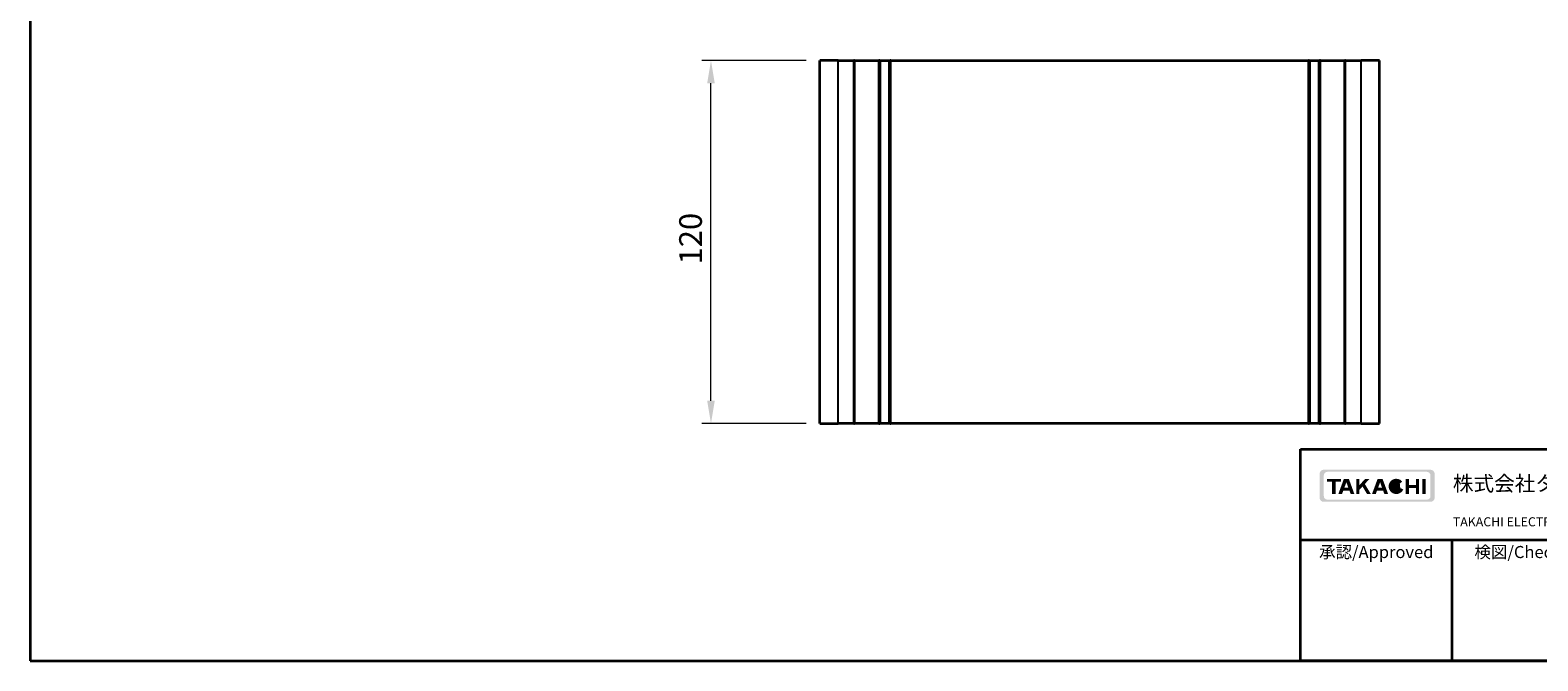
# Model space of a CAD drawing. Units: millimetres. Extents: x 0 to 5318, y 0 to 1124.
# Drawn here: x 3549 to 4047, y 0 to 209 of the extents above; entities that cross this region are included whole.
import ezdxf
from ezdxf.enums import TextEntityAlignment as Align

# ---------------------------------------------------------------- set-up
doc = ezdxf.new("R2010")
doc.units = ezdxf.units.MM
for name, color, linetype, lineweight in [('Border (ISO)', 7, 'Continuous', 35), ('Dimension (ISO)', 7, 'Continuous', 18), ('Title (ISO)', 7, 'Continuous', 35), ('Visible (ISO)', 7, 'Continuous', 35), ('Visible Narrow (ISO)', 7, 'Continuous', 25)]:
    doc.layers.add(name, color=color, linetype=linetype, lineweight=lineweight)
doc.layers.add('Hatch (ISO)', color=1, linetype='Continuous', lineweight=18, true_color=0xff0000)
doc.styles.add('Note Text (TK)', font='MS PGothic.ttf')
doc.styles.add('文字スタイル67', font='arial.ttf')
doc.dimstyles.new('Default - Method 1b (TK)', dxfattribs={"dimscale": 3, "dimtxt": 2.5, "dimasz": 2.5, "dimexe": 1, "dimexo": 1.5, "dimgap": 1, "dimtad": 1, "dimtoh": 1, "dimrnd": 1e-08, "dimdsep": 46, "dimtxsty": 'Note Text (TK)', "dimcen": 0.09, "dimdle": 5, "dimclrd": 100, "dimclre": 100, "dimclrt": 7, "dimadec": 1, "dimazin": 1, "dimtfac": 1, "dimtmove": 0, "dimatfit": 3, "dimfxl": 0, "dimtolj": 1, "dimlwd": -1, "dimlwe": -1, "dimarcsym": 0})

# ---------------------------------------------------------------- blocks, each defined once
blk = doc.blocks.new('図面枠 tk図枠')
at = {"layer": 'Border (ISO)'}
for p, q in [((14.5, 289), (14.5, 8)), ((14.5, 8), (405.5, 8))]:
    blk.add_line(p, q, dxfattribs=at)
blk = doc.blocks.new('表題欄 tk表題欄')
at = {"layer": 'Hatch (ISO)'}
h = blk.add_hatch(color=256, dxfattribs=at)
edge = h.paths.add_edge_path(flags=0)
edge.add_arc((95.58, 236.3), 0.596, 270, 360)
edge.add_line((96.17, 236.3), (96.17, 239.71))
edge.add_arc((95.58, 239.71), 0.596, 0, 90)
edge.add_line((95.58, 240.31), (79.14, 240.31))
edge.add_arc((79.14, 239.71), 0.596, 90, 180)
edge.add_line((78.54, 239.71), (78.54, 236.3))
edge.add_arc((79.14, 236.3), 0.596, 180, 270)
edge.add_line((79.14, 235.7), (95.58, 235.7))
edge = h.paths.add_edge_path()
edge.add_line((77.84, 239.96), (77.84, 236.05))
edge.add_arc((78.54, 236.05), 0.702, 180, 270)
edge.add_line((78.54, 235.35), (96.17, 235.35))
edge.add_arc((96.17, 236.05), 0.702, 270, 360)
edge.add_line((96.87, 236.05), (96.87, 239.96))
edge.add_arc((96.17, 239.96), 0.702, 0, 90)
edge.add_line((96.17, 240.66), (78.54, 240.66))
edge.add_arc((78.54, 239.96), 0.702, 90, 180)
for points in [[(79.07, 239.15), (79.07, 238.66), (79.92, 238.66), (79.92, 236.66), (80.51, 236.66), (80.51, 238.66), (81.36, 238.66), (81.36, 239.15)], [(85.68, 236.66), (84.94, 237.89), (84.42, 237.32), (84.42, 236.66), (83.9, 236.66), (83.9, 239.15), (84.42, 239.15), (84.42, 238.1), (85.39, 239.15), (86.11, 239.15), (85.32, 238.3), (86.3, 236.66)], [(92.09, 239.15), (92.09, 236.66), (92.61, 236.66), (92.61, 237.66), (93.77, 237.66), (93.77, 236.66), (94.29, 236.66), (94.29, 239.15), (93.77, 239.15), (93.77, 238.15), (92.61, 238.15), (92.61, 239.15)], [(94.84, 239.15), (94.84, 236.66), (95.36, 236.66), (95.36, 239.15)]]:
    blk.add_hatch(color=256, dxfattribs=at).paths.add_polyline_path(points)
h = blk.add_hatch(color=256, dxfattribs=at)
h.paths.add_polyline_path([(82.59, 237.71), (81.95, 237.71), (82.27, 238.58)], flags=0)
h.paths.add_polyline_path([(82.78, 237.2), (81.76, 237.2), (81.57, 236.66), (80.95, 236.66), (81.86, 239.15), (82.68, 239.15), (83.59, 236.66), (82.98, 236.66)])
h = blk.add_hatch(color=256, dxfattribs=at)
h.paths.add_polyline_path([(87.53, 237.71), (88.16, 237.71), (87.85, 238.58)], flags=0)
h.paths.add_polyline_path([(87.14, 236.66), (87.34, 237.2), (88.35, 237.2), (88.55, 236.66), (89.17, 236.66), (88.25, 239.15), (87.44, 239.15), (86.52, 236.66)])
h = blk.add_hatch(color=256, dxfattribs=at)
edge = h.paths.add_edge_path()
edge.add_arc((90.52, 237.9), 1.27, 38.5505, 336.582)
edge.add_line((91.69, 237.4), (91.17, 237.62))
edge.add_ellipse((90.52, 237.9), major_axis=(0, -0.8), ratio=0.867347, start_angle=124.651, end_angle=429.4109, ccw=False)
edge.add_line((91.09, 238.36), (91.52, 238.7))
at = {"layer": 'Title (ISO)'}
for p, q in [((74.71, 244.05), (255.71, 244.05)), ((74.71, 209.05), (74.71, 244.05)), ((149.71, 244.05), (149.71, 209.05)), ((230.71, 244.05), (230.71, 209.05)), ((255.71, 244.05), (255.71, 209.05)), ((243.21, 239.55), (251.21, 240.55)), ((243.21, 239.55), (243.21, 235.55)), ((251.21, 234.55), (251.21, 240.55)), ((243.21, 235.55), (251.21, 234.55)), ((230.71, 231.05), (255.71, 231.05)), ((74.71, 229.05), (230.71, 229.05)), ((99.71, 229.05), (99.71, 209.05)), ((124.71, 229.05), (124.71, 209.05)), ((230.71, 220.05), (255.71, 220.05)), ((149.71, 216.05), (230.71, 216.05)), ((255.71, 209.05), (74.71, 209.05))]:
    blk.add_line(p, q, dxfattribs=at)
at = {"layer": 'Title (ISO)', "color": 4, "linetype": 'Continuous', "lineweight": 18, "true_color": 0x00ffff}
for p, q in [((238.21, 241.55), (238.21, 233.55)), ((252.21, 237.55), (234.21, 237.55))]:
    blk.add_line(p, q, dxfattribs=at)
at = {"layer": 'Title (ISO)'}
for radius in [3, 2]:
    blk.add_circle((238.21, 237.55), radius, dxfattribs=at)
at = {"layer": 'Title (ISO)', "color": 1, "true_color": 0xff0000, "char_height": 2, "line_spacing_factor": 1.5, "style": 'Note Text (TK)'}
for s, insert, attachment_point in [('\\fＭＳ Ｐゴシック|b0|i0;\\H2.0000;品名/Title', (151.71, 242.05), 4), ('\\fＭＳ Ｐゴシック|b0|i0;\\H2.0000;尺度/Scale', (232.71, 229.05), 4), ('\\fＭＳ Ｐゴシック|b0|i0;\\H2.0000;承認/Approved', (87.21, 227.05), 5), ('\\fＭＳ Ｐゴシック|b0|i0;\\H2.0000;検図/Checked', (112.21, 227.05), 5), ('\\fＭＳ Ｐゴシック|b0|i0;\\H2.0000;製図/Created', (137.21, 227.05), 5), ('\\fＭＳ Ｐゴシック|b0|i0;\\H2.0000;作成日/Date', (151.71, 212.55), 4)]:
    blk.add_mtext(s, dxfattribs=dict(at, insert=insert, attachment_point=attachment_point))
at = {"layer": 'Title (ISO)', "color": 7, "line_spacing_factor": 1.5, "style": 'Note Text (TK)'}
for s, insert, char_height, attachment_point in [('株式会社タカチ電機工業', (99.87, 238.05), 2.5, 4), ('\\fArial|b0|i0;\\H1.4986;TAKACHI ELECTRONICS ENCLOSURE CO., LTD.', (99.87, 232.05), 1.4986, 4), ('\\fＭＳ Ｐゴシック|b0|i0;\\H2.0000;/', (243.21, 214.55), 2, 5)]:
    blk.add_mtext(s, dxfattribs=dict(at, insert=insert, char_height=char_height, attachment_point=attachment_point))
at = {"layer": 'Title (ISO)', "color": 7}
for tag, p, height, style in [('<品名>_001', (157.52, 235.65), 2.5, 'Note Text (TK)'), ('<Title>_001', (157.48, 230.55), 2, '文字スタイル67'), ('<尺度>_001', (240.38, 222.3), 2.5, 'Note Text (TK)'), ('<ページ_No.>_001', (238.02, 213.3), 2.5, 'Note Text (TK)'), ('<総ページ数>_001', (246.74, 213.32), 2.5, 'Note Text (TK)'), ('作成日_001', (175.62, 211.28), 2.5, 'Note Text (TK)')]:
    blk.add_attdef(tag, p, '', height=height, dxfattribs=dict(at, style=style))
at = {"layer": 'Title (ISO)', "color": 7, "style": 'Note Text (TK)'}
blk.add_attdef('<承認>', text='', height=2.5, dxfattribs=at).set_placement((87.21, 217.05), align=Align.MIDDLE_CENTER)
blk = doc.blocks.new('*D79')
at = {"layer": 'Defpoints', "color": 0, "transparency": 16777216}
for p in [(3774.07, 198.53), (3810.07, 198.53), (3810.07, 78.53)]:
    blk.add_point(p, dxfattribs=at)
at = {"layer": 'Dimension (ISO)', "color": 100, "transparency": 16777216}
for p, q in [((3805.57, 198.53), (3771.07, 198.53)), ((3774.07, 86.03), (3774.07, 191.03)), ((3805.57, 78.53), (3771.07, 78.53))]:
    blk.add_line(p, q, dxfattribs=at)
for points in [[(3772.82, 191.03), (3775.32, 191.03), (3774.07, 198.53)], [(3772.82, 86.03), (3775.32, 86.03), (3774.07, 78.53)]]:
    blk.add_solid(points, dxfattribs=at)
at = {"layer": 'Dimension (ISO)', "color": 7, "transparency": 16777216, "insert": (3767.32, 131.11), "char_height": 7.5, "attachment_point": 4, "rotation": 90, "style": 'Note Text (TK)'}
blk.add_mtext('\\A1;120', dxfattribs=at)

msp = doc.modelspace()

# ---------------------------------------------------------------- linework, layer by layer
at = {"layer": 'Visible (ISO)'}
for p, q in [((3816.07, 198.5261), (3810.07, 198.5261)), ((3810.07, 78.5261), (3810.07, 198.5261)), ((3816.07, 198.5261), (3821.27, 198.5261)), ((3821.57, 198.5261), (3821.27, 198.5261)), ((3821.57, 198.5261), (3829.57, 198.5261)), ((3821.57, 78.5261), (3821.57, 198.5261)), ((3829.87, 198.5261), (3829.57, 198.5261)), ((3829.87, 198.5261), (3830.17, 198.5261)), ((3829.87, 78.5261), (3829.87, 198.5261)), ((3830.17, 198.5261), (3832.97, 198.5261)), ((3832.97, 198.5261), (3833.27, 198.5261)), ((3833.57, 198.5261), (3833.27, 198.5261)), ((3833.27, 78.5261), (3833.27, 198.5261)), ((3833.57, 198.5261), (3971.57, 198.5261)), ((3971.87, 198.5261), (3971.57, 198.5261)), ((3971.87, 198.5261), (3972.17, 198.5261)), ((3971.87, 78.5261), (3971.87, 198.5261)), ((3972.17, 198.5261), (3974.97, 198.5261)), ((3974.97, 198.5261), (3975.27, 198.5261)), ((3975.57, 198.5261), (3975.27, 198.5261)), ((3975.27, 78.5261), (3975.27, 198.5261)), ((3975.57, 198.5261), (3983.57, 198.5261)), ((3983.87, 198.5261), (3983.57, 198.5261)), ((3983.57, 78.5261), (3983.57, 198.5261)), ((3983.87, 198.5261), (3989.07, 198.5261)), ((3995.07, 198.5261), (3989.07, 198.5261)), ((3995.07, 78.5261), (3995.07, 198.5261)), ((3810.07, 78.5261), (3816.07, 78.5261)), ((3821.27, 78.5261), (3816.07, 78.5261)), ((3821.27, 78.5261), (3821.57, 78.5261)), ((3829.57, 78.5261), (3821.57, 78.5261)), ((3829.57, 78.5261), (3829.87, 78.5261)), ((3830.17, 78.5261), (3829.87, 78.5261)), ((3832.97, 78.5261), (3830.17, 78.5261)), ((3833.27, 78.5261), (3832.97, 78.5261)), ((3833.27, 78.5261), (3833.57, 78.5261)), ((3971.57, 78.5261), (3833.57, 78.5261)), ((3971.57, 78.5261), (3971.87, 78.5261)), ((3972.17, 78.5261), (3971.87, 78.5261)), ((3974.97, 78.5261), (3972.17, 78.5261)), ((3975.27, 78.5261), (3974.97, 78.5261)), ((3975.27, 78.5261), (3975.57, 78.5261)), ((3983.57, 78.5261), (3975.57, 78.5261)), ((3983.57, 78.5261), (3983.87, 78.5261)), ((3989.07, 78.5261), (3983.87, 78.5261)), ((3989.07, 78.5261), (3995.07, 78.5261))]:
    msp.add_line(p, q, dxfattribs=at)
at = {"layer": 'Visible Narrow (ISO)'}
for p, q in [((3816.07, 78.5261), (3816.07, 198.5261)), ((3821.27, 78.5261), (3821.27, 198.5261)), ((3829.57, 78.5261), (3829.57, 198.5261)), ((3830.17, 78.5261), (3830.17, 198.5261)), ((3832.97, 78.5261), (3832.97, 198.5261)), ((3833.57, 78.5261), (3833.57, 198.5261)), ((3971.57, 78.5261), (3971.57, 198.5261)), ((3972.17, 78.5261), (3972.17, 198.5261)), ((3974.97, 78.5261), (3974.97, 198.5261)), ((3975.57, 78.5261), (3975.57, 198.5261)), ((3983.87, 78.5261), (3983.87, 198.5261)), ((3989.07, 78.5261), (3989.07, 198.5261))]:
    msp.add_line(p, q, dxfattribs=at)

# ---------------------------------------------------------------- block references
at = {"xscale": 2, "yscale": 2, "zscale": 2}
msp.add_blockref('図面枠 tk図枠', (3520, -16), dxfattribs=at)
ref = msp.add_blockref('表題欄 tk表題欄', (3819.5824, -418.1055), dxfattribs=dict(xscale=2, yscale=2, zscale=2))
ref.add_attrib('<品名>_001', '下カバー', (4134.4602, 53.3438), dxfattribs={"layer": 'Title (ISO)', "color": 7, "height": 5, "style": 'Note Text (TK)'})
ref.add_attrib('<尺度>_001', '1：2', (4300.3466, 26.5), dxfattribs={"layer": 'Title (ISO)', "color": 7, "height": 5, "style": 'Note Text (TK)'})
ref.add_attrib('作成日_001', '2019/01/15', (4170.8182, 4.4574), dxfattribs={"layer": 'Title (ISO)', "color": 7, "height": 5, "style": 'Note Text (TK)'})
ref.add_attrib('<Title>_001', 'BOTTOM COVER', (4134.5907, 42.9986), dxfattribs={"layer": 'Title (ISO)', "color": 7, "height": 4, "style": '文字スタイル67'})
ref.add_attrib('<ページ_No.>_001', '4', (4295.1685, 8.5), dxfattribs={"layer": 'Title (ISO)', "color": 7, "height": 5, "style": 'Note Text (TK)'})
ref.add_attrib('<総ページ数>_001', '5', (4312.7939, 8.6279), dxfattribs={"layer": 'Title (ISO)', "color": 7, "height": 5, "style": 'Note Text (TK)'})

# ---------------------------------------------------------------- dimensions: what is measured, and where the dimension line sits
at = {"layer": 'Dimension (ISO)', "color": 100, "true_color": 0x00ff3f}
dim = msp.add_linear_dim(base=(3774.07, 198.5261), p1=(3810.07, 78.5261), p2=(3810.07, 198.5261), angle=90, dimstyle='Default - Method 1b (TK)', override={"dimtoh": 0, "dimdec": 2, "dimtp": 0, "dimtm": 0, "dimtdec": 2, "dimtofl": 0, "dimatfit": 1}, dxfattribs=at)
dim.commit()
dim.dimension.update_dxf_attribs({"geometry": '*D79', "text_midpoint": (3774.07, 138.5261), "dimtype": 160})

doc.saveas('drawing.dxf')
